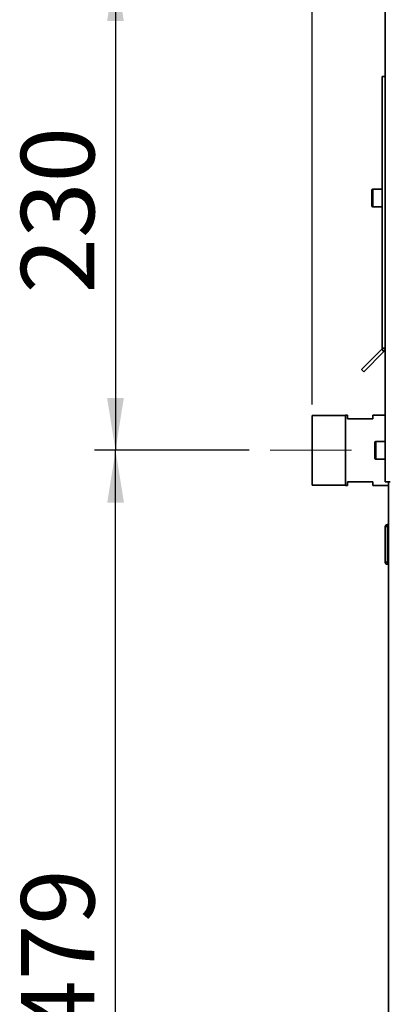
# Paper-space layout 'Blatt3' of a CAD drawing. Units: millimetres. Extents: x 0 to 4200, y 0 to 2970.
# Drawn here: x 471 to 647, y 1975 to 2445 of the extents above; entities that cross this region are included whole.
import ezdxf

# ---------------------------------------------------------------- set-up
doc = ezdxf.new("R2010")
doc.units = ezdxf.units.MM
doc.linetypes.add('CENTERX2', pattern=[20.32, 12.7, -2.54, 2.54, -2.54])
doc.layers.add('1', color=7, linetype='Continuous')
doc.styles.add('SLDTEXTSTYLE1', font='TXT', dxfattribs={"width": 0.605})
doc.dimstyles.new('SLDDIMSTYLE0', dxfattribs={"dimtxt": 35, "dimasz": 25, "dimexe": 0, "dimexo": 0.0625, "dimgap": 8.75, "dimtad": 1, "dimdec": 1, "dimrnd": 1e-09, "dimzin": 12, "dimdsep": 46, "dimtxsty": 'SLDTEXTSTYLE1', "dimsah": 1, "dimcen": 0.09, "dimadec": 0, "dimazin": 3, "dimtfac": 1, "dimtdec": 1, "dimtofl": 0, "dimtmove": 0, "dimatfit": 3, "dimfxl": 1, "dimfrac": 2, "dimtolj": 1, "dimtzin": 12, "dimarcsym": 0})

# ---------------------------------------------------------------- blocks, each defined once
blk = doc.blocks.new('_D_14')
at = {"layer": '1', "color": 7, "ltscale": 10}
for p, q in [((1117.92, 2469.14), (506.57, 2469.14)), ((516.57, 2469.14), (516.57, 2239.14)), ((580.47, 2239.14), (506.57, 2239.14))]:
    blk.add_line(p, q, dxfattribs=at)
for points in [[(516.57, 2469.14), (512.57, 2444.14), (520.57, 2444.14)], [(516.57, 2239.14), (520.57, 2264.14), (512.57, 2264.14)]]:
    blk.add_solid(points, dxfattribs=at)
at = {"layer": '1', "color": 7, "ltscale": 10, "insert": (471.45, 2314.04), "char_height": 35, "attachment_point": 1, "rotation": 90, "style": 'SLDTEXTSTYLE1'}
blk.add_mtext('230', dxfattribs=at)
blk = doc.blocks.new('_D_15')
at = {"layer": '1', "color": 7, "ltscale": 10}
for p, q in [((580.47, 2239.14), (506.63, 2239.14)), ((516.63, 1760.14), (516.63, 2239.14)), ((579.47, 1760.14), (506.63, 1760.14))]:
    blk.add_line(p, q, dxfattribs=at)
for points in [[(516.63, 2239.14), (512.63, 2214.14), (520.63, 2214.14)], [(516.63, 1760.14), (520.63, 1785.14), (512.63, 1785.14)]]:
    blk.add_solid(points, dxfattribs=at)
at = {"layer": '1', "color": 7, "ltscale": 10, "insert": (471.51, 1959.54), "char_height": 35, "attachment_point": 1, "rotation": 90, "style": 'SLDTEXTSTYLE1'}
blk.add_mtext('479', dxfattribs=at)
blk = doc.blocks.new('_D_17')
at = {"layer": '1', "color": 7, "ltscale": 10}
for p, q in [((610.47, 2260.94), (610.47, 2551.52)), ((1145.47, 2499.14), (1145.47, 2551.52)), ((610.47, 2541.52), (1145.47, 2541.52))]:
    blk.add_line(p, q, dxfattribs=at)
for points in [[(610.47, 2541.52), (635.47, 2537.52), (635.47, 2545.52)], [(1145.47, 2541.52), (1120.47, 2545.52), (1120.47, 2537.52)]]:
    blk.add_solid(points, dxfattribs=at)
at = {"layer": '1', "color": 7, "ltscale": 10, "insert": (837.86, 2586.63), "char_height": 35, "attachment_point": 1, "style": 'SLDTEXTSTYLE1'}
blk.add_mtext('535', dxfattribs=at)

psp = doc.layouts.new('Blatt3')

# ---------------------------------------------------------------- linework, layer by layer
at = {"color": 7, "linetype": 'Continuous', "lineweight": 35, "ltscale": 10}
for p, q in [((645.47, 2224.14), (645.47, 2456.84)), ((645.47, 2417.64), (643.97, 2417.64)), ((643.97, 2417.64), (643.97, 2287.97)), ((638.97, 2359.64), (638.97, 2363.39)), ((643.97, 2363.89), (639.47, 2363.89)), ((638.97, 2355.89), (638.97, 2359.64)), ((639.47, 2355.39), (643.97, 2355.39)), ((643.73, 2287.41), (634.07, 2277.74)), ((644.8, 2286.34), (635.13, 2276.68)), ((644.8, 2286.34), (643.73, 2287.41)), ((643.97, 2287.97), (645.47, 2287.97)), ((634.07, 2277.74), (635.13, 2276.68)), ((626.47, 2255.76), (610.47, 2255.76)), ((610.47, 2255.76), (610.47, 2222.51)), ((627.47, 2255.99), (626.47, 2255.99)), ((626.47, 2255.99), (626.47, 2222.29)), ((627.47, 2254.14), (627.47, 2255.99)), ((639.47, 2254.14), (627.47, 2254.14)), ((645.47, 2255.99), (639.47, 2255.99)), ((639.47, 2255.99), (639.47, 2254.14)), ((645.47, 2243.39), (640.97, 2243.39)), ((640.47, 2239.14), (640.47, 2242.89)), ((640.47, 2235.39), (640.47, 2239.14)), ((640.97, 2234.89), (645.47, 2234.89)), ((610.47, 2222.51), (626.47, 2222.51)), ((626.47, 2222.29), (627.47, 2222.29)), ((627.47, 2224.14), (639.47, 2224.14)), ((627.47, 2222.29), (627.47, 2224.14)), ((639.47, 2224.14), (639.47, 2222.29)), ((639.47, 2222.29), (646.97, 2222.29)), ((647.77, 2224.14), (645.47, 2224.14)), ((646.97, 1774.14), (646.97, 2224.14)), ((645.47, 2185.69), (645.47, 2202.69)), ((645.47, 2202.69), (646.47, 2202.69)), ((646.47, 2203.69), (646.47, 2202.69)), ((646.47, 2203.69), (646.97, 2203.69)), ((646.47, 2202.69), (646.47, 2185.69)), ((646.47, 2202.69), (646.97, 2202.69)), ((646.47, 2185.69), (645.47, 2185.69)), ((646.47, 2185.69), (646.47, 2184.69)), ((646.47, 2185.69), (646.97, 2185.69)), ((646.47, 2184.69), (646.97, 2184.69))]:
    psp.add_line(p, q, dxfattribs=at)
at = {"color": 1, "linetype": 'Continuous', "lineweight": 35, "ltscale": 10}
for p, q in [((639.47, 2363.89), (639.47, 2359.64)), ((639.47, 2359.64), (639.47, 2355.39)), ((640.97, 2243.39), (640.97, 2239.14)), ((640.97, 2239.14), (640.97, 2234.89))]:
    psp.add_line(p, q, dxfattribs=at)
at = {"color": 7, "linetype": 'Continuous', "lineweight": 35, "ltscale": 100}
for centre, radius, start, end in [((639.47, 2363.39), 0.5, 90, 180), ((639.47, 2355.89), 0.5, 180, 270), ((643.17, 2287.97), 0.8, 315, 0), ((643.17, 2287.97), 2.3, 315, 0), ((640.97, 2242.89), 0.5, 90, 180), ((640.97, 2235.39), 0.5, 180, 270), ((646.47, 2202.69), 1, 90, 180), ((646.47, 2185.69), 1, 180, 270)]:
    psp.add_arc(centre, radius, start, end, dxfattribs=at)
at = {"layer": '1', "color": 7, "linetype": 'CENTERX2', "lineweight": 18, "ltscale": 10}
psp.add_line((832.47, 2239.14), (590.47, 2239.14), dxfattribs=at)

# ---------------------------------------------------------------- dimensions: what is measured, and where the dimension line sits
at = {"layer": '1', "color": 7, "ltscale": 10}
dim = psp.add_linear_dim(base=(1145.47, 2541.52), p1=(610.47, 2250.94), p2=(1145.47, 2489.14), dimstyle='SLDDIMSTYLE0', dxfattribs=at)
dim.commit()
dim.dimension.update_dxf_attribs({"geometry": '_D_17', "text_midpoint": (877.97, 2541.52), "dimtype": 160})
for base, p1, picture, middle in [((516.57, 2239.14), (1127.92, 2469.14), '_D_14', (516.57, 2354.14)), ((516.63, 2239.14), (589.47, 1760.14), '_D_15', (516.63, 1999.64))]:
    dim = psp.add_linear_dim(base=base, p1=p1, p2=(590.47, 2239.14), angle=90, dimstyle='SLDDIMSTYLE0', dxfattribs=at)
    dim.commit()
    dim.dimension.update_dxf_attribs({"geometry": picture, "text_midpoint": middle, "dimtype": 160})

doc.saveas('drawing.dxf')
